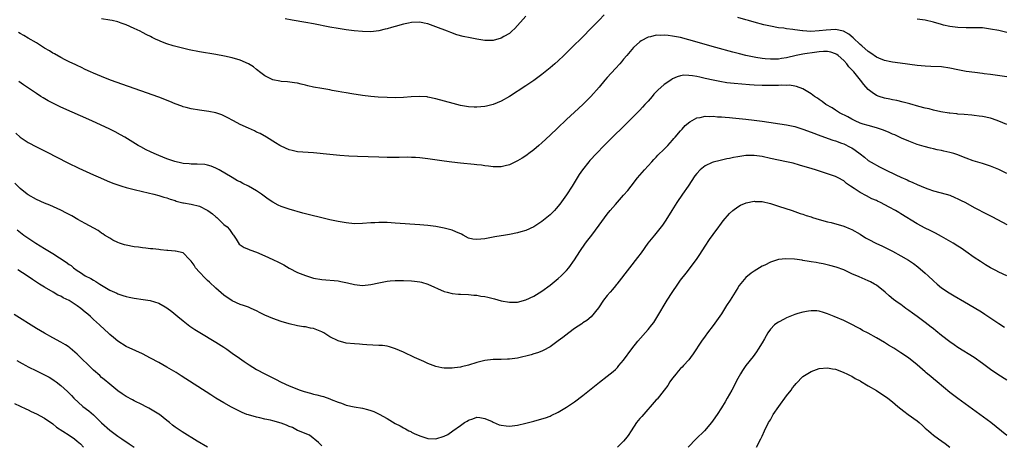
# Model space of a CAD drawing. Units: inches. Extents: x 2631000 to 2634000, y 1512000 to 1515000.
# Drawn here: x 2632063 to 2632304, y 1514660 to 1514764 of the extents above; entities that cross this region are included whole.
import ezdxf

# ---------------------------------------------------------------- set-up
doc = ezdxf.new("R2010")
doc.units = ezdxf.units.IN
doc.header["$MEASUREMENT"] = 0
doc.layers.add('LD26311512_10ft', color=254, linetype='Continuous')

msp = doc.modelspace()

# ---------------------------------------------------------------- linework, layer by layer
at = {"layer": 'LD26311512_10ft'}
for points, elevation in [([(2632206.27, 1514765), (2632205, 1514763.69), (2632204.29, 1514763), (2632203.65, 1514762.35), (2632203, 1514761.65), (2632201, 1514759.62), (2632198.31, 1514757), (2632196.33, 1514755), (2632195, 1514753.73), (2632194.18, 1514753), (2632193, 1514751.98), (2632191, 1514750.34), (2632189, 1514748.89), (2632187, 1514747.58), (2632182.99, 1514745.01), (2632181, 1514743.86), (2632179, 1514743.01), (2632177.39, 1514742.61), (2632177, 1514742.53), (2632175, 1514742.34), (2632174.35, 1514742.35), (2632173, 1514742.44), (2632171, 1514742.8), (2632169.25, 1514743.25), (2632165, 1514744.42), (2632163, 1514744.85), (2632162.87, 1514744.87), (2632161, 1514745.02), (2632158.91, 1514744.91), (2632157, 1514744.75), (2632155, 1514744.69), (2632153, 1514744.74), (2632150.85, 1514744.85), (2632148.99, 1514744.99), (2632147, 1514745.21), (2632144.39, 1514745.61), (2632143, 1514745.88), (2632141.95, 1514746.05), (2632141, 1514746.25), (2632139.51, 1514746.49), (2632139, 1514746.59), (2632137, 1514746.92), (2632135, 1514747.3), (2632133.61, 1514747.61), (2632133, 1514747.77), (2632131.97, 1514747.97), (2632131, 1514748.25), (2632130.33, 1514748.33), (2632128.58, 1514748.58), (2632127, 1514748.66), (2632126.74, 1514748.74), (2632125, 1514749.1), (2632123, 1514750.09), (2632121.73, 1514751), (2632121.33, 1514751.33), (2632121, 1514751.57), (2632120.22, 1514752.22), (2632119.04, 1514753), (2632117, 1514753.88), (2632115, 1514754.44), (2632113.15, 1514754.85), (2632111, 1514755.25), (2632107, 1514755.95), (2632104.45, 1514756.45), (2632101.22, 1514757.22), (2632100.57, 1514757.43), (2632099, 1514757.86), (2632097.51, 1514758.49), (2632097, 1514758.68), (2632096.36, 1514759), (2632095.43, 1514759.43), (2632095, 1514759.66), (2632094.09, 1514760.09), (2632093, 1514760.71), (2632092.43, 1514761), (2632091, 1514761.69), (2632089, 1514762.58), (2632087.81, 1514763), (2632087, 1514763.26), (2632085.59, 1514763.59), (2632085, 1514763.68), (2632083, 1514764.06)], 8260), ([(2632187, 1514764.7), (2632184.3, 1514761.7), (2632183.6, 1514761), (2632183, 1514760.45), (2632181.68, 1514759.68), (2632181, 1514759.26), (2632179, 1514758.75), (2632177, 1514758.75), (2632175, 1514759.05), (2632173.35, 1514759.35), (2632171.7, 1514759.7), (2632170.13, 1514760.13), (2632168.65, 1514760.65), (2632167.81, 1514761), (2632165, 1514762.09), (2632163, 1514762.81), (2632162.09, 1514763), (2632161, 1514763.2), (2632159, 1514763.15), (2632158.25, 1514763), (2632157, 1514762.72), (2632155, 1514762.14), (2632154.1, 1514761.9), (2632153, 1514761.56), (2632152.53, 1514761.47), (2632151, 1514761.09), (2632149, 1514760.87), (2632147, 1514760.91), (2632144.92, 1514761.08), (2632143, 1514761.31), (2632141, 1514761.62), (2632139, 1514761.99), (2632135, 1514762.79), (2632133.12, 1514763.12), (2632129.71, 1514763.71), (2632128.03, 1514764.03)], 8250), ([(2632305, 1514749.78), (2632301, 1514750.37), (2632299.43, 1514750.57), (2632299, 1514750.64), (2632297.17, 1514750.83), (2632295, 1514751.12), (2632293, 1514751.51), (2632291, 1514751.93), (2632289, 1514752.22), (2632286.38, 1514752.38), (2632285, 1514752.43), (2632283, 1514752.6), (2632278.87, 1514753.13), (2632277, 1514753.4), (2632276.52, 1514753.48), (2632275, 1514753.82), (2632273.61, 1514754.39), (2632273, 1514754.66), (2632271.64, 1514755.64), (2632271, 1514756.02), (2632269.42, 1514757.42), (2632269, 1514757.75), (2632267.35, 1514759.35), (2632266.23, 1514760.23), (2632264.98, 1514760.98), (2632263, 1514761.39), (2632260.72, 1514761.28), (2632259, 1514761.07), (2632256.96, 1514760.96), (2632255, 1514761.07), (2632254.9, 1514761.1), (2632253, 1514761.35), (2632252.55, 1514761.45), (2632251, 1514761.6), (2632250.27, 1514761.73), (2632249, 1514761.85), (2632247, 1514762.22), (2632245.43, 1514762.57), (2632243, 1514763.2), (2632241.61, 1514763.61), (2632241, 1514763.76), (2632239, 1514764.35)], 8260), ([(2632305, 1514760.64), (2632303, 1514761.13), (2632301, 1514761.53), (2632299, 1514761.79), (2632297, 1514761.86), (2632295, 1514761.84), (2632293, 1514761.89), (2632291, 1514762.14), (2632289.5, 1514762.5), (2632289, 1514762.6), (2632287, 1514763.2), (2632285, 1514763.69), (2632283, 1514763.93)], 8250), ([(2632305, 1514738.13), (2632303, 1514738.96), (2632301.49, 1514739.49), (2632301, 1514739.64), (2632299, 1514740.1), (2632298.19, 1514740.19), (2632297, 1514740.36), (2632296.4, 1514740.4), (2632294.55, 1514740.55), (2632293, 1514740.65), (2632292.71, 1514740.71), (2632291, 1514740.86), (2632290.89, 1514740.89), (2632288.78, 1514741.22), (2632287, 1514741.63), (2632285.94, 1514741.94), (2632285, 1514742.14), (2632283.44, 1514742.56), (2632281.19, 1514743.19), (2632279.6, 1514743.61), (2632277.99, 1514743.99), (2632277, 1514744.19), (2632276.34, 1514744.34), (2632275, 1514744.6), (2632273.71, 1514745), (2632273, 1514745.25), (2632272.01, 1514745.99), (2632271, 1514746.69), (2632269.92, 1514747.92), (2632269.15, 1514749), (2632267.49, 1514751), (2632267.24, 1514751.24), (2632267, 1514751.54), (2632266.27, 1514752.27), (2632265.77, 1514753), (2632265, 1514753.82), (2632263.64, 1514755), (2632263.27, 1514755.27), (2632263, 1514755.44), (2632261.82, 1514755.82), (2632261, 1514756), (2632260, 1514756.01), (2632259, 1514755.95), (2632257.81, 1514755.81), (2632255.42, 1514755.42), (2632255, 1514755.35), (2632253.36, 1514755), (2632251, 1514754.47), (2632249.71, 1514754.29), (2632249, 1514754.17), (2632247.84, 1514754.16), (2632247, 1514754.11), (2632245.76, 1514754.24), (2632245, 1514754.28), (2632243.46, 1514754.54), (2632243, 1514754.6), (2632241.01, 1514755.01), (2632239.41, 1514755.41), (2632237.84, 1514755.84), (2632233.65, 1514757), (2632227, 1514758.92), (2632225, 1514759.43), (2632223, 1514759.82), (2632221.91, 1514759.91), (2632221, 1514760.06), (2632219.97, 1514759.97), (2632219, 1514760.04), (2632217.65, 1514759.65), (2632217, 1514759.56), (2632215.35, 1514758.65), (2632215, 1514758.38), (2632213.48, 1514757), (2632213, 1514756.51), (2632211.77, 1514755), (2632211, 1514754.12), (2632210.5, 1514753.5), (2632210.07, 1514753), (2632209, 1514751.88), (2632207, 1514749.64), (2632206.44, 1514749), (2632205, 1514747.28), (2632203, 1514744.97), (2632201.01, 1514742.99), (2632199, 1514741.17), (2632197, 1514739.34), (2632194.77, 1514737.23), (2632193, 1514735.52), (2632191, 1514733.65), (2632190.21, 1514733), (2632189, 1514731.91), (2632187.75, 1514731), (2632187.34, 1514730.66), (2632187, 1514730.4), (2632186.13, 1514729.87), (2632185, 1514729.21), (2632184.53, 1514729), (2632183, 1514728.25), (2632181.99, 1514727.99), (2632181, 1514727.71), (2632179.74, 1514727.74), (2632179, 1514727.71), (2632177.9, 1514727.9), (2632177, 1514727.98), (2632176.14, 1514728.14), (2632175, 1514728.25), (2632174.34, 1514728.34), (2632171, 1514728.63), (2632168.86, 1514728.86), (2632167, 1514729.11), (2632163, 1514729.68), (2632161, 1514729.91), (2632160.01, 1514729.99), (2632159, 1514730.04), (2632157.93, 1514730.07), (2632155.94, 1514730.06), (2632155, 1514730.03), (2632153, 1514730.03), (2632151, 1514730.08), (2632145.74, 1514730.26), (2632143.63, 1514730.37), (2632141.46, 1514730.54), (2632139, 1514730.78), (2632135, 1514731.21), (2632131, 1514731.45), (2632129.73, 1514731.73), (2632129, 1514731.91), (2632127, 1514732.82), (2632126.68, 1514733), (2632125.65, 1514733.65), (2632123.4, 1514735), (2632121.87, 1514735.87), (2632121, 1514736.27), (2632120.53, 1514736.53), (2632119, 1514737.21), (2632117, 1514738.15), (2632115.32, 1514739), (2632113.83, 1514739.83), (2632113, 1514740.27), (2632112.5, 1514740.5), (2632111, 1514741.01), (2632109.33, 1514741.33), (2632107, 1514741.63), (2632105, 1514741.96), (2632103.71, 1514742.29), (2632103, 1514742.49), (2632102.64, 1514742.64), (2632101, 1514743.22), (2632099.75, 1514743.75), (2632097, 1514744.78), (2632085.21, 1514749), (2632083, 1514749.85), (2632081, 1514750.68), (2632080.26, 1514751), (2632079, 1514751.61), (2632078.08, 1514752.08), (2632077, 1514752.55), (2632076.71, 1514752.71), (2632075, 1514753.49), (2632074.05, 1514753.95), (2632073, 1514754.51), (2632071.43, 1514755.43), (2632071, 1514755.65), (2632070.18, 1514756.18), (2632069, 1514756.86), (2632067, 1514758.11), (2632065, 1514759.32), (2632063.93, 1514759.93), (2632063, 1514760.42), (2632062.64, 1514760.64)], 8270), ([(2632305, 1514726.12), (2632303, 1514727.08), (2632301, 1514727.94), (2632299, 1514728.58), (2632296.78, 1514729.22), (2632295, 1514729.86), (2632293.59, 1514730.41), (2632293, 1514730.67), (2632292, 1514731), (2632291, 1514731.29), (2632289.59, 1514731.59), (2632289, 1514731.75), (2632287.93, 1514731.93), (2632287, 1514732.17), (2632286.29, 1514732.29), (2632284.71, 1514732.71), (2632283, 1514733.25), (2632281, 1514734.02), (2632279.2, 1514734.8), (2632277.56, 1514735.56), (2632277, 1514735.77), (2632276.18, 1514736.18), (2632274.75, 1514736.75), (2632274.05, 1514737), (2632273, 1514737.34), (2632271, 1514737.85), (2632269.78, 1514738.22), (2632269, 1514738.48), (2632267.84, 1514739), (2632267, 1514739.41), (2632265.99, 1514739.99), (2632263.99, 1514741), (2632263, 1514741.65), (2632262.17, 1514742.17), (2632260.64, 1514743), (2632259.74, 1514743.74), (2632259, 1514744.23), (2632258.55, 1514744.55), (2632257.8, 1514745), (2632257, 1514745.66), (2632255.36, 1514746.64), (2632255, 1514746.87), (2632253.44, 1514747.44), (2632253, 1514747.5), (2632251.73, 1514747.73), (2632251, 1514747.7), (2632249.77, 1514747.77), (2632249, 1514747.68), (2632247.7, 1514747.7), (2632247, 1514747.65), (2632245.68, 1514747.68), (2632245, 1514747.68), (2632243, 1514747.79), (2632241.86, 1514747.86), (2632240, 1514748), (2632238.16, 1514748.16), (2632236.36, 1514748.36), (2632234.63, 1514748.63), (2632232.96, 1514748.95), (2632231, 1514749.41), (2632229.69, 1514749.69), (2632229, 1514749.87), (2632227.92, 1514750.08), (2632227, 1514750.17), (2632225.81, 1514750.19), (2632225, 1514750.06), (2632224.16, 1514749.84), (2632223, 1514749.29), (2632222.56, 1514749), (2632221, 1514747.93), (2632219.43, 1514746.57), (2632219, 1514746.12), (2632218.44, 1514745.56), (2632218, 1514745), (2632217, 1514743.82), (2632216.26, 1514743), (2632215.64, 1514742.36), (2632215, 1514741.64), (2632211, 1514737.64), (2632210.35, 1514737), (2632209, 1514735.73), (2632206.22, 1514733), (2632204.33, 1514731), (2632202.74, 1514729.26), (2632202.52, 1514729), (2632200.93, 1514727), (2632200.15, 1514725.85), (2632199.65, 1514725), (2632198.38, 1514723), (2632197, 1514720.91), (2632195.39, 1514718.61), (2632194.5, 1514717.5), (2632194.04, 1514717), (2632193, 1514715.93), (2632191, 1514714.29), (2632190.19, 1514713.81), (2632189, 1514713.03), (2632187, 1514712.15), (2632185.79, 1514711.79), (2632185, 1514711.58), (2632183, 1514711.17), (2632182.01, 1514711), (2632179.47, 1514710.53), (2632179, 1514710.47), (2632177.78, 1514710.22), (2632177, 1514710.09), (2632175, 1514709.88), (2632174.03, 1514710.03), (2632173, 1514710.27), (2632171.66, 1514711), (2632171.22, 1514711.22), (2632169.83, 1514711.83), (2632169, 1514712.17), (2632167, 1514712.71), (2632164.93, 1514713.07), (2632163, 1514713.31), (2632161, 1514713.48), (2632155, 1514713.94), (2632154.01, 1514713.99), (2632153, 1514714.06), (2632151.95, 1514714.05), (2632151, 1514714.08), (2632149.99, 1514714.01), (2632149, 1514713.97), (2632147, 1514713.82), (2632145, 1514713.79), (2632143, 1514713.99), (2632141, 1514714.34), (2632139, 1514714.76), (2632137, 1514715.22), (2632133.97, 1514715.97), (2632132.38, 1514716.38), (2632129, 1514717.32), (2632127, 1514718.01), (2632126.33, 1514718.33), (2632125, 1514719.05), (2632123.83, 1514719.83), (2632122.22, 1514721), (2632121, 1514721.83), (2632119, 1514723), (2632117.66, 1514723.66), (2632117, 1514724.04), (2632116.34, 1514724.34), (2632115, 1514725.11), (2632111.8, 1514727), (2632111, 1514727.44), (2632109.87, 1514727.87), (2632109, 1514728.18), (2632108.29, 1514728.29), (2632106.41, 1514728.41), (2632105, 1514728.35), (2632104.46, 1514728.46), (2632103, 1514728.57), (2632102.67, 1514728.67), (2632100.93, 1514729.07), (2632099, 1514729.72), (2632097, 1514730.5), (2632095.85, 1514731), (2632095, 1514731.41), (2632093.94, 1514731.94), (2632092.64, 1514732.64), (2632092, 1514733), (2632088.73, 1514735), (2632087.62, 1514735.62), (2632086.32, 1514736.32), (2632085.01, 1514737), (2632080.64, 1514739), (2632073, 1514742.37), (2632071, 1514743.33), (2632069.91, 1514743.91), (2632068.66, 1514744.66), (2632068.13, 1514745), (2632067, 1514745.74), (2632063.86, 1514747.86), (2632062.69, 1514748.69)], 8280), ([(2632061.96, 1514735.96), (2632063, 1514735.05), (2632065, 1514733.73), (2632067, 1514732.65), (2632069.45, 1514731.45), (2632074.75, 1514728.75), (2632077.44, 1514727.44), (2632081, 1514725.79), (2632082.75, 1514725), (2632084.33, 1514724.33), (2632085.76, 1514723.76), (2632087.24, 1514723.24), (2632087.99, 1514723), (2632089, 1514722.7), (2632091, 1514722.16), (2632093, 1514721.65), (2632095.79, 1514721), (2632097, 1514720.69), (2632098.28, 1514720.28), (2632099, 1514720.14), (2632099.77, 1514719.77), (2632101, 1514719.48), (2632101.32, 1514719.32), (2632102.55, 1514719), (2632102.9, 1514718.9), (2632103.11, 1514718.89), (2632105, 1514718.55), (2632107, 1514718.08), (2632108.86, 1514717.14), (2632109.06, 1514717.06), (2632110.19, 1514716.19), (2632111, 1514715.45), (2632111.28, 1514715.28), (2632113, 1514713.63), (2632113.79, 1514713), (2632114.33, 1514712.33), (2632115, 1514711.36), (2632115.18, 1514711.18), (2632115.33, 1514711), (2632116.03, 1514709.97), (2632116.76, 1514708.76), (2632117.96, 1514707.96), (2632119, 1514707.56), (2632119.38, 1514707.38), (2632121, 1514706.78), (2632123, 1514705.94), (2632125, 1514705.04), (2632126.37, 1514704.37), (2632127.67, 1514703.67), (2632129, 1514702.9), (2632131, 1514701.84), (2632133, 1514701.05), (2632135, 1514700.47), (2632137, 1514700.08), (2632141, 1514699.77), (2632141.65, 1514699.65), (2632143.3, 1514699.3), (2632145, 1514698.87), (2632147, 1514698.67), (2632149, 1514698.88), (2632151, 1514699.32), (2632151.38, 1514699.38), (2632153, 1514699.71), (2632153.76, 1514699.76), (2632155, 1514699.89), (2632155.88, 1514699.88), (2632157, 1514699.89), (2632159, 1514699.77), (2632159.71, 1514699.71), (2632161, 1514699.53), (2632161.44, 1514699.44), (2632163, 1514699), (2632167, 1514697.18), (2632167.74, 1514697), (2632169, 1514696.66), (2632170.55, 1514696.55), (2632171, 1514696.49), (2632173, 1514696.4), (2632174.26, 1514696.26), (2632175, 1514696.24), (2632176.04, 1514696.04), (2632177, 1514695.95), (2632177.75, 1514695.75), (2632179.38, 1514695.38), (2632181, 1514694.9), (2632183, 1514694.52), (2632183.48, 1514694.52), (2632185, 1514694.58), (2632187, 1514695.12), (2632189, 1514696.06), (2632191, 1514697.26), (2632193, 1514698.69), (2632195, 1514700.37), (2632195.68, 1514701), (2632197, 1514702.33), (2632197.6, 1514703), (2632199, 1514704.94), (2632200.24, 1514707), (2632201.68, 1514709), (2632202.27, 1514709.73), (2632203.25, 1514711), (2632205, 1514713.4), (2632207, 1514716.09), (2632207.75, 1514717), (2632209, 1514718.5), (2632211, 1514720.76), (2632212.03, 1514721.97), (2632212.83, 1514723), (2632214.4, 1514725), (2632216.11, 1514727), (2632217.93, 1514729), (2632218.45, 1514729.55), (2632219, 1514730.09), (2632219.43, 1514730.57), (2632221, 1514732.1), (2632221.87, 1514733), (2632223, 1514734.25), (2632223.34, 1514734.66), (2632223.68, 1514735), (2632225, 1514736.57), (2632225.41, 1514737), (2632226.13, 1514737.87), (2632227.22, 1514738.78), (2632229, 1514739.73), (2632229.83, 1514739.83), (2632231, 1514740.13), (2632232.08, 1514740.08), (2632233, 1514740.13), (2632234.03, 1514740.03), (2632235, 1514739.99), (2632235.9, 1514739.9), (2632237, 1514739.82), (2632237.74, 1514739.74), (2632241, 1514739.43), (2632243, 1514739.22), (2632245, 1514738.96), (2632251, 1514738.01), (2632253, 1514737.59), (2632255, 1514736.98), (2632257, 1514736.25), (2632259.35, 1514735.35), (2632262.3, 1514734.3), (2632263, 1514734.08), (2632264.42, 1514733.58), (2632265, 1514733.36), (2632266.6, 1514732.6), (2632267, 1514732.38), (2632267.84, 1514731.84), (2632269, 1514730.91), (2632270.09, 1514730.09), (2632271, 1514729.3), (2632272.47, 1514728.47), (2632273, 1514728.13), (2632273.77, 1514727.77), (2632275.24, 1514727), (2632277.77, 1514725.77), (2632279, 1514725.19), (2632280.52, 1514724.52), (2632281, 1514724.29), (2632281.91, 1514723.91), (2632283, 1514723.4), (2632285, 1514722.58), (2632285.66, 1514722.34), (2632287, 1514721.88), (2632288.57, 1514721.43), (2632290.16, 1514721), (2632291, 1514720.75), (2632292.23, 1514720.23), (2632293, 1514719.93), (2632293.6, 1514719.6), (2632294.83, 1514719), (2632297, 1514717.78), (2632300.16, 1514716.16), (2632301.5, 1514715.5), (2632305, 1514713.62)], 8290), ([(2632305, 1514701.04), (2632303, 1514701.94), (2632302.28, 1514702.28), (2632300.97, 1514703), (2632299.74, 1514703.74), (2632298.52, 1514704.52), (2632297, 1514705.53), (2632294.98, 1514707), (2632293.81, 1514707.81), (2632293, 1514708.28), (2632291.84, 1514709), (2632289, 1514710.64), (2632287.49, 1514711.49), (2632286.16, 1514712.16), (2632285, 1514712.68), (2632283, 1514713.73), (2632279, 1514716.23), (2632278.5, 1514716.5), (2632277.68, 1514717), (2632276.14, 1514717.86), (2632273.98, 1514719), (2632273.31, 1514719.31), (2632273, 1514719.47), (2632271.93, 1514719.93), (2632270.6, 1514720.6), (2632269, 1514721.47), (2632267.54, 1514722.46), (2632266.7, 1514723), (2632265.69, 1514723.69), (2632265, 1514724.27), (2632263.65, 1514725), (2632263, 1514725.33), (2632261, 1514726.05), (2632258.08, 1514727), (2632257.23, 1514727.23), (2632254.17, 1514728.17), (2632252.6, 1514728.6), (2632250.97, 1514728.97), (2632249, 1514729.35), (2632247, 1514729.79), (2632245, 1514730.26), (2632243, 1514730.54), (2632241, 1514730.5), (2632239, 1514730.21), (2632237.98, 1514730.02), (2632237, 1514729.82), (2632236.31, 1514729.69), (2632234.67, 1514729.33), (2632233, 1514728.89), (2632232.77, 1514728.77), (2632231, 1514727.99), (2632229.78, 1514727), (2632229, 1514726.13), (2632228.51, 1514725.49), (2632226.86, 1514723), (2632225.42, 1514721), (2632224.07, 1514719), (2632222.87, 1514717), (2632221.38, 1514714.62), (2632220.55, 1514713.45), (2632218.57, 1514711), (2632216.99, 1514709), (2632215.32, 1514706.68), (2632214.46, 1514705.54), (2632212.44, 1514703), (2632209.38, 1514699), (2632209.21, 1514698.79), (2632209, 1514698.58), (2632208.31, 1514697.69), (2632207.68, 1514697), (2632207, 1514696.18), (2632206.08, 1514695), (2632204.83, 1514693.17), (2632203.03, 1514690.96), (2632201.96, 1514690.04), (2632201, 1514689.45), (2632200.74, 1514689.26), (2632199, 1514688.07), (2632197.58, 1514687), (2632196.13, 1514685.87), (2632195, 1514685.04), (2632193, 1514683.61), (2632191.32, 1514682.68), (2632191, 1514682.52), (2632189.88, 1514682.12), (2632189, 1514681.84), (2632188.34, 1514681.66), (2632185, 1514680.85), (2632183, 1514680.54), (2632182.55, 1514680.55), (2632181, 1514680.51), (2632180.51, 1514680.52), (2632179, 1514680.5), (2632177, 1514680.25), (2632175.97, 1514679.97), (2632175, 1514679.74), (2632173, 1514679.12), (2632171.28, 1514678.72), (2632171, 1514678.65), (2632169.53, 1514678.47), (2632169, 1514678.36), (2632167.61, 1514678.39), (2632167, 1514678.34), (2632166.42, 1514678.42), (2632165, 1514678.74), (2632164.31, 1514679), (2632163, 1514679.52), (2632162, 1514680), (2632159.72, 1514681), (2632157, 1514682.25), (2632155.08, 1514683.08), (2632153.59, 1514683.59), (2632153, 1514683.72), (2632151.89, 1514683.89), (2632151, 1514683.95), (2632148.08, 1514684.08), (2632147, 1514684.18), (2632146.22, 1514684.22), (2632145, 1514684.32), (2632143, 1514684.49), (2632141, 1514685.06), (2632139, 1514686.07), (2632137.48, 1514687), (2632137.17, 1514687.17), (2632137, 1514687.26), (2632135, 1514688.08), (2632134.21, 1514688.21), (2632133, 1514688.47), (2632132.53, 1514688.53), (2632131, 1514688.75), (2632129, 1514689.21), (2632127, 1514689.81), (2632125, 1514690.52), (2632123, 1514691.39), (2632121.92, 1514691.92), (2632121, 1514692.4), (2632119.71, 1514693), (2632119, 1514693.32), (2632117.76, 1514693.76), (2632117, 1514693.99), (2632115, 1514694.86), (2632113, 1514696.28), (2632111, 1514698.02), (2632109.46, 1514699.46), (2632109, 1514699.86), (2632108.41, 1514700.41), (2632107, 1514701.94), (2632106.06, 1514703), (2632105.66, 1514703.66), (2632105, 1514704.59), (2632104.8, 1514704.8), (2632104.58, 1514705), (2632103, 1514706.61), (2632101.08, 1514707.08), (2632101, 1514707.07), (2632099.24, 1514707.24), (2632099, 1514707.23), (2632097.41, 1514707.41), (2632097, 1514707.43), (2632095.6, 1514707.6), (2632095, 1514707.65), (2632093.81, 1514707.81), (2632093, 1514707.88), (2632092.02, 1514708.02), (2632091, 1514708.13), (2632089, 1514708.51), (2632088.61, 1514708.61), (2632087.42, 1514709), (2632087, 1514709.16), (2632085.78, 1514709.78), (2632085, 1514710.22), (2632083.69, 1514711), (2632083.31, 1514711.31), (2632083, 1514711.51), (2632082.13, 1514712.13), (2632079, 1514713.86), (2632077.2, 1514714.8), (2632075.69, 1514715.69), (2632075, 1514716.03), (2632074.39, 1514716.39), (2632073, 1514717.11), (2632070.31, 1514718.31), (2632069, 1514718.84), (2632067, 1514719.76), (2632065, 1514720.85), (2632064.78, 1514721), (2632063, 1514722.45), (2632061.72, 1514723.72)], 8300), ([(2632062.27, 1514712.27), (2632063.96, 1514711), (2632066.89, 1514709), (2632069, 1514707.7), (2632069.44, 1514707.44), (2632071, 1514706.47), (2632074.34, 1514704.34), (2632075, 1514703.81), (2632075.51, 1514703.51), (2632076.14, 1514703), (2632077, 1514702.35), (2632077.83, 1514701.83), (2632078.98, 1514701), (2632080.32, 1514700.32), (2632081, 1514699.91), (2632081.6, 1514699.6), (2632082.53, 1514699), (2632083.75, 1514698.25), (2632085, 1514697.53), (2632086.73, 1514696.73), (2632087, 1514696.56), (2632088.21, 1514696.21), (2632089, 1514695.91), (2632089.77, 1514695.77), (2632091, 1514695.52), (2632093.21, 1514695.21), (2632094.93, 1514694.93), (2632097, 1514694.32), (2632098.58, 1514693.42), (2632099, 1514693.2), (2632100.24, 1514692.24), (2632101.71, 1514691), (2632103, 1514689.96), (2632104.22, 1514689), (2632104.67, 1514688.67), (2632105.86, 1514687.86), (2632107.08, 1514687.08), (2632111, 1514684.76), (2632113, 1514683.48), (2632113.71, 1514683), (2632115, 1514682.08), (2632116.79, 1514680.79), (2632117.96, 1514679.96), (2632119.16, 1514679.16), (2632121, 1514678.06), (2632123, 1514676.97), (2632124.32, 1514676.32), (2632125, 1514675.96), (2632125.64, 1514675.64), (2632127, 1514674.93), (2632129, 1514674.02), (2632131.68, 1514673), (2632132.67, 1514672.67), (2632134.23, 1514672.23), (2632135, 1514671.99), (2632135.82, 1514671.82), (2632137, 1514671.47), (2632137.38, 1514671.38), (2632139, 1514670.84), (2632139.3, 1514670.7), (2632141, 1514670.05), (2632141.79, 1514669.79), (2632143, 1514669.33), (2632144.91, 1514668.91), (2632147, 1514668.56), (2632148.24, 1514668.24), (2632149, 1514668.01), (2632149.74, 1514667.74), (2632151.08, 1514667.08), (2632153, 1514665.99), (2632155, 1514664.8), (2632156.21, 1514664.21), (2632157, 1514663.7), (2632157.5, 1514663.5), (2632158.38, 1514663), (2632158.8, 1514662.8), (2632159, 1514662.68), (2632159.64, 1514662.36), (2632161, 1514661.76), (2632163, 1514661.09), (2632165, 1514661.04), (2632167, 1514661.67), (2632167.91, 1514662.09), (2632169.12, 1514663), (2632171, 1514664.29), (2632171.99, 1514665), (2632172.65, 1514665.35), (2632173, 1514665.64), (2632174.04, 1514665.96), (2632175, 1514666.34), (2632175.75, 1514666.25), (2632177, 1514666), (2632178.75, 1514665.25), (2632179, 1514665.13), (2632180.5, 1514664.5), (2632181, 1514664.35), (2632182.2, 1514664.2), (2632183, 1514664.11), (2632185, 1514664.37), (2632187, 1514664.86), (2632189, 1514665.37), (2632191, 1514665.92), (2632191.82, 1514666.18), (2632193, 1514666.63), (2632193.26, 1514666.74), (2632195, 1514667.59), (2632197, 1514668.76), (2632199, 1514670.14), (2632201, 1514671.7), (2632205.07, 1514674.93), (2632207, 1514676.39), (2632208.44, 1514677.56), (2632209, 1514678.03), (2632209.48, 1514678.52), (2632209.88, 1514679), (2632211, 1514680.33), (2632213, 1514683.12), (2632214.48, 1514685), (2632217, 1514687.82), (2632217.96, 1514689), (2632218.4, 1514689.6), (2632219.19, 1514690.81), (2632221.72, 1514695), (2632222.94, 1514696.94), (2632224.35, 1514699), (2632225, 1514699.91), (2632226.32, 1514701.68), (2632228.86, 1514705), (2632229.73, 1514706.27), (2632231, 1514708.27), (2632232.09, 1514709.91), (2632233, 1514711.17), (2632234.36, 1514713), (2632234.61, 1514713.39), (2632235.47, 1514714.53), (2632237, 1514716.26), (2632237.82, 1514717), (2632239, 1514717.9), (2632239.68, 1514718.32), (2632241.09, 1514718.91), (2632243, 1514719.28), (2632243.25, 1514719.25), (2632245, 1514719.21), (2632247, 1514718.76), (2632249, 1514718.12), (2632252.34, 1514717), (2632254.32, 1514716.32), (2632255, 1514716.1), (2632255.81, 1514715.81), (2632257, 1514715.45), (2632257.33, 1514715.33), (2632259, 1514714.84), (2632261, 1514714.28), (2632261.94, 1514714.06), (2632265, 1514713.19), (2632266.56, 1514712.56), (2632267, 1514712.39), (2632269, 1514711.25), (2632270.36, 1514710.36), (2632271, 1514709.96), (2632273, 1514708.91), (2632274.33, 1514708.33), (2632275.69, 1514707.69), (2632277, 1514707.04), (2632279, 1514705.95), (2632280.87, 1514704.87), (2632282.07, 1514704.07), (2632283.2, 1514703.2), (2632285, 1514701.63), (2632285.67, 1514701), (2632287, 1514699.78), (2632287.89, 1514699), (2632289, 1514698.1), (2632290.84, 1514696.84), (2632292.08, 1514696.08), (2632294.59, 1514694.59), (2632298.4, 1514692.4), (2632299, 1514692), (2632299.63, 1514691.63), (2632303, 1514689.32), (2632304.41, 1514688.41)], 8310), ([(2632305, 1514675.4), (2632302.8, 1514676.8), (2632301, 1514678.03), (2632299.69, 1514679), (2632299, 1514679.54), (2632297, 1514680.99), (2632293, 1514683.46), (2632292.1, 1514684.1), (2632291, 1514684.84), (2632289, 1514686.39), (2632287.56, 1514687.56), (2632287, 1514687.98), (2632286.44, 1514688.44), (2632285, 1514689.55), (2632283, 1514691.06), (2632281.87, 1514691.87), (2632281, 1514692.52), (2632280.27, 1514693), (2632279, 1514693.95), (2632278.37, 1514694.37), (2632277.24, 1514695.24), (2632276.13, 1514696.13), (2632275.18, 1514697), (2632273, 1514698.72), (2632272.56, 1514699), (2632271.54, 1514699.54), (2632271, 1514699.8), (2632268.75, 1514700.75), (2632267, 1514701.52), (2632265, 1514702.45), (2632263.15, 1514703.15), (2632261.58, 1514703.58), (2632259.93, 1514703.93), (2632259, 1514704.12), (2632258.24, 1514704.24), (2632257, 1514704.47), (2632256.53, 1514704.53), (2632255, 1514704.8), (2632254.81, 1514704.81), (2632252.92, 1514705.08), (2632250.82, 1514705.18), (2632249, 1514705), (2632247, 1514704.35), (2632245.66, 1514703.66), (2632245, 1514703.34), (2632243, 1514702.18), (2632242.32, 1514701.68), (2632241, 1514700.63), (2632239.37, 1514698.63), (2632239, 1514698.08), (2632238.59, 1514697.41), (2632238.37, 1514697), (2632237.17, 1514695), (2632236.29, 1514693.71), (2632235, 1514691.65), (2632233, 1514688.85), (2632231.56, 1514687), (2632231, 1514686.19), (2632230.14, 1514685), (2632228.11, 1514681.89), (2632227.46, 1514681), (2632227, 1514680.42), (2632225.74, 1514679), (2632225.38, 1514678.62), (2632225, 1514678.26), (2632224.4, 1514677.6), (2632223.88, 1514677), (2632223, 1514675.89), (2632222.38, 1514675), (2632221.85, 1514674.15), (2632221, 1514672.95), (2632219.21, 1514670.79), (2632219, 1514670.56), (2632215.48, 1514666.52), (2632215, 1514665.98), (2632214.2, 1514665), (2632212.85, 1514663), (2632212.13, 1514661.87), (2632211.47, 1514661), (2632211, 1514660.46), (2632209.53, 1514659)], 8320), ([(2632137, 1514659.28), (2632136.16, 1514660.16), (2632133.96, 1514661.96), (2632131.28, 1514663), (2632131.09, 1514663.09), (2632131, 1514663.11), (2632129.78, 1514663.78), (2632129, 1514664.04), (2632128.35, 1514664.35), (2632127, 1514664.88), (2632125, 1514665.48), (2632124.39, 1514665.61), (2632123, 1514665.88), (2632121.84, 1514666.16), (2632121, 1514666.32), (2632119, 1514666.88), (2632118.64, 1514667), (2632117.48, 1514667.48), (2632116.13, 1514668.13), (2632114.82, 1514668.82), (2632113, 1514669.86), (2632111.03, 1514671.03), (2632109.8, 1514671.8), (2632102.51, 1514676.51), (2632101.28, 1514677.28), (2632099, 1514678.62), (2632097, 1514679.75), (2632095, 1514680.85), (2632093, 1514681.88), (2632091.41, 1514682.59), (2632089, 1514683.71), (2632087, 1514684.95), (2632085.88, 1514685.88), (2632085, 1514686.64), (2632084.62, 1514687), (2632083.76, 1514687.76), (2632082.46, 1514689), (2632081, 1514690.33), (2632080.29, 1514691), (2632079.59, 1514691.59), (2632079, 1514692.12), (2632077.94, 1514693), (2632077, 1514693.67), (2632075, 1514694.93), (2632073.59, 1514695.59), (2632073, 1514695.98), (2632072.3, 1514696.3), (2632071.13, 1514697), (2632069, 1514698.22), (2632067.78, 1514699), (2632067.29, 1514699.29), (2632066.07, 1514700.07), (2632064.71, 1514701), (2632062.44, 1514702.44)], 8320), ([(2632305, 1514661.89), (2632301.04, 1514665), (2632298.41, 1514667), (2632295.69, 1514669), (2632293, 1514670.92), (2632291, 1514672.4), (2632287.89, 1514675), (2632287, 1514675.77), (2632286.33, 1514676.33), (2632285.25, 1514677.25), (2632285, 1514677.49), (2632283, 1514679.21), (2632280.87, 1514680.87), (2632279, 1514682.16), (2632277.27, 1514683.27), (2632276.02, 1514684.02), (2632275, 1514684.66), (2632273, 1514685.83), (2632271, 1514686.94), (2632269.63, 1514687.63), (2632269, 1514688.01), (2632268.34, 1514688.34), (2632267, 1514689.1), (2632265, 1514690.05), (2632262.65, 1514691), (2632261, 1514691.69), (2632260.02, 1514692.02), (2632259, 1514692.31), (2632258.39, 1514692.39), (2632257, 1514692.44), (2632256.37, 1514692.37), (2632255, 1514692.11), (2632253.76, 1514691.76), (2632253, 1514691.52), (2632251, 1514690.73), (2632250.39, 1514690.39), (2632249, 1514689.68), (2632248.56, 1514689.44), (2632248.04, 1514689), (2632247, 1514687.89), (2632246.35, 1514687), (2632245.56, 1514685.56), (2632245, 1514684.58), (2632244.04, 1514683), (2632243.63, 1514682.37), (2632242.77, 1514681.23), (2632240.98, 1514679), (2632240.19, 1514677.81), (2632239.67, 1514677), (2632239, 1514675.8), (2632237.54, 1514673), (2632236.43, 1514671), (2632235.9, 1514670.1), (2632235, 1514668.63), (2632233.94, 1514667), (2632233, 1514665.59), (2632232.57, 1514665), (2632230.89, 1514663), (2632228.83, 1514661), (2632226.87, 1514659)], 8330), ([(2632109, 1514659), (2632106.43, 1514660.43), (2632102.75, 1514662.75), (2632101.54, 1514663.54), (2632101, 1514663.91), (2632100.39, 1514664.39), (2632099.68, 1514665), (2632099, 1514665.51), (2632097.17, 1514667), (2632097, 1514667.12), (2632095.82, 1514667.82), (2632095, 1514668.34), (2632094.56, 1514668.56), (2632093.78, 1514669), (2632093, 1514669.4), (2632091, 1514670.34), (2632090.56, 1514670.56), (2632089, 1514671.41), (2632088.04, 1514672.04), (2632087, 1514672.78), (2632085, 1514674.4), (2632083.61, 1514675.61), (2632083, 1514676.08), (2632082.54, 1514676.54), (2632081, 1514677.9), (2632079.84, 1514679), (2632079.43, 1514679.43), (2632078.41, 1514680.41), (2632077.79, 1514681), (2632077, 1514681.82), (2632075.29, 1514683.29), (2632075, 1514683.52), (2632074.11, 1514684.11), (2632073, 1514684.75), (2632071, 1514685.8), (2632069, 1514686.91), (2632067, 1514688.13), (2632061.54, 1514691.54)], 8330), ([(2632062.23, 1514680.23), (2632063.5, 1514679.5), (2632064.41, 1514679), (2632065, 1514678.69), (2632067, 1514677.69), (2632069, 1514676.74), (2632070.13, 1514676.13), (2632071, 1514675.62), (2632071.38, 1514675.38), (2632071.89, 1514675), (2632073, 1514674.11), (2632074.62, 1514672.62), (2632075, 1514672.22), (2632075.63, 1514671.63), (2632076.2, 1514671), (2632078.42, 1514669), (2632079.88, 1514667.88), (2632081, 1514666.91), (2632083, 1514664.97), (2632085, 1514663.16), (2632087, 1514661.67), (2632087.96, 1514661), (2632089.77, 1514659.77), (2632091, 1514658.98)], 8340), ([(2632243.62, 1514659), (2632244.68, 1514661), (2632245, 1514661.66), (2632245.6, 1514663), (2632246.59, 1514665), (2632247, 1514665.71), (2632247.45, 1514666.55), (2632247.72, 1514667), (2632249.07, 1514669), (2632251, 1514671.61), (2632252.07, 1514673), (2632252.46, 1514673.54), (2632253, 1514674.22), (2632253.37, 1514674.63), (2632255, 1514676.29), (2632257, 1514677.56), (2632259, 1514678.28), (2632261, 1514678.47), (2632262.21, 1514678.21), (2632263, 1514678.08), (2632264.42, 1514677.58), (2632265, 1514677.34), (2632265.75, 1514677), (2632266.58, 1514676.58), (2632267, 1514676.39), (2632267.84, 1514675.84), (2632269, 1514675.25), (2632269.15, 1514675.15), (2632271, 1514674.04), (2632273, 1514672.86), (2632274.12, 1514672.12), (2632275, 1514671.6), (2632275.82, 1514671), (2632277, 1514670.12), (2632278.27, 1514669), (2632279.78, 1514667.78), (2632280.79, 1514667), (2632283, 1514665.41), (2632283.51, 1514665), (2632284.31, 1514664.31), (2632285, 1514663.68), (2632285.8, 1514663), (2632286.43, 1514662.43), (2632287, 1514661.96), (2632288.27, 1514661), (2632289.85, 1514659.85), (2632291, 1514658.99)], 8340), ([(2632061.67, 1514669.67), (2632063, 1514669.08), (2632064.4, 1514668.4), (2632065, 1514668.14), (2632065.75, 1514667.75), (2632067, 1514667.19), (2632069, 1514666.09), (2632071, 1514664.71), (2632071.92, 1514663.92), (2632075, 1514661.91), (2632076.32, 1514661), (2632077, 1514660.48), (2632077.78, 1514659.78), (2632078.59, 1514659)], 8350)]:
    msp.add_lwpolyline(points, dxfattribs=dict(at, elevation=elevation))

doc.saveas('drawing.dxf')
